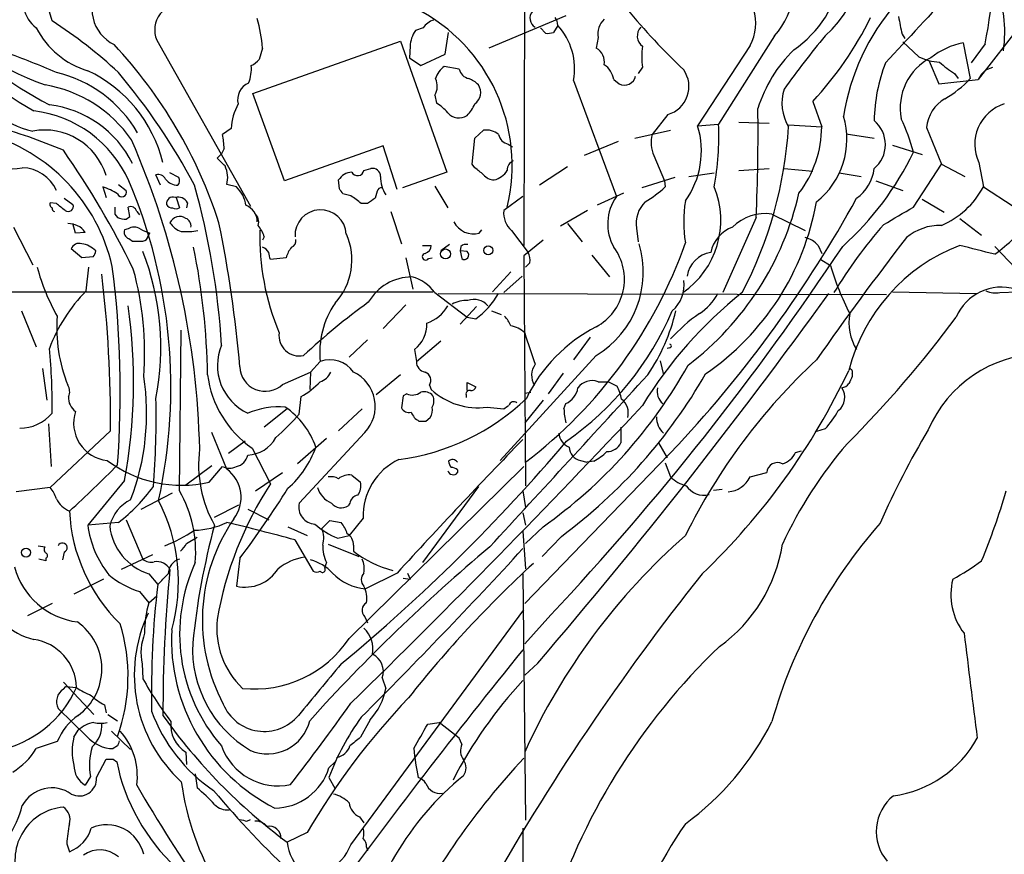
# Model space of a CAD drawing. Extents: x 5 to 1049, y 2 to 885.
# Drawn here: x 568 to 664, y 486 to 567 of the extents above; entities that cross this region are included whole.
import ezdxf

# ---------------------------------------------------------------- set-up
doc = ezdxf.new("R2010")
doc.units = 0
doc.header["$MEASUREMENT"] = 0
doc.layers.add('MAIN', color=5, linetype='CONTINUOUS')

msp = doc.modelspace()

# ---------------------------------------------------------------- linework, layer by layer
at = {"layer": 'MAIN'}
for p, q in [((617.474, 652.1026), (617.22, 545.5073)), ((571.5, 567.2666), (570.9073, 569.3833)), ((621.284, 567.7746), (613.8333, 564.6419)), ((620.522, 566.8433), (620.0987, 566.1659)), ((665.48, 567.0126), (661.2467, 561.5939)), ((607.4833, 566.5893), (606.7213, 566.3353)), ((609.6, 564.0493), (609.9387, 566.1659)), ((619.3367, 566.0813), (618.8287, 566.5893)), ((653.8807, 565.9966), (654.1347, 565.5733)), ((581.66, 565.4039), (590.7193, 549.3173)), ((590.9733, 560.2393), (605.282, 565.3193)), ((605.282, 565.3193), (609.7693, 552.6193)), ((624.4167, 565.6579), (624.2473, 564.6419)), ((639.1487, 564.8959), (634.0687, 557.1066)), ((641.5193, 565.8273), (636.1007, 557.2759)), ((653.9653, 565.2346), (655.4893, 563.7953)), ((659.8073, 565.1499), (660.4847, 561.6786)), ((661.924, 565.0653), (660.5693, 563.2026)), ((591.9047, 564.6419), (591.566, 563.5413)), ((606.2133, 564.8113), (606.1287, 563.7106)), ((607.2293, 562.9486), (609.6, 564.0493)), ((606.1287, 563.7106), (607.2293, 562.9486)), ((656.5053, 563.3719), (657.4367, 561.1706)), ((610.9547, 562.6099), (609.5153, 562.8639)), ((628.7347, 562.7793), (628.3113, 562.1866)), ((658.9607, 562.1866), (659.2993, 561.6786)), ((662.0087, 562.5253), (662.686, 562.7793)), ((622.046, 561.5093), (626.1947, 550.2486)), ((625.9407, 561.5939), (626.4487, 561.1706)), ((657.4367, 561.1706), (661.2467, 561.5939)), ((594.0213, 551.7726), (590.9733, 560.2393)), ((608.584, 560.0699), (608.7533, 559.3079)), ((645.2447, 559.4773), (646.0913, 557.0219)), ((631.19, 558.2073), (629.666, 556.2599)), ((634.0687, 557.1066), (636.1007, 557.2759)), ((638.048, 557.4453), (641.0113, 557.3606)), ((588.8567, 556.8526), (588.01, 556.2599)), ((612.4787, 555.9213), (613.3253, 556.6833)), ((627.9727, 555.9213), (631.444, 556.6833)), ((642.874, 557.1913), (646.0913, 557.0219)), ((648.462, 556.3446), (651.1713, 555.9213)), ((656.2513, 556.9373), (657.6907, 553.3813)), ((612.2247, 553.3813), (612.4787, 555.9213)), ((626.364, 555.5826), (623.062, 554.2279)), ((587.502, 553.9739), (587.9253, 554.3973)), ((588.1793, 554.9053), (587.9253, 554.3973)), ((603.5887, 555.1593), (594.0213, 551.7726)), ((604.9433, 550.9259), (603.5887, 555.1593)), ((615.696, 555.3286), (616.1193, 555.0746)), ((652.9493, 555.2439), (655.828, 554.3126)), ((629.8353, 554.2279), (630.8513, 551.7726)), ((661.3313, 553.5506), (661.7547, 551.1799)), ((583.7767, 552.1113), (582.93, 552.5346)), ((601.726, 552.7886), (602.4033, 552.9579)), ((609.7693, 552.6193), (605.4513, 551.0953)), ((612.4787, 553.0426), (612.2247, 553.3813)), ((621.4533, 553.1273), (618.744, 551.3493)), ((633.222, 552.1959), (635.6773, 552.5346)), ((638.048, 552.7886), (641.0113, 552.9579)), ((642.4507, 552.9579), (645.2447, 552.7039)), ((647.7847, 552.5346), (649.9013, 552.1959)), ((654.9813, 549.2326), (657.6907, 553.3813)), ((657.6907, 553.3813), (659.9767, 552.1959)), ((581.9987, 551.3493), (581.5753, 552.3653)), ((599.3553, 551.0106), (599.2707, 551.8573)), ((631.8673, 552.1113), (628.65, 551.0953)), ((630.8513, 551.7726), (630.936, 551.1799)), ((651.3407, 551.7726), (653.9653, 550.8413)), ((576.4107, 551.1799), (576.7493, 550.1639)), ((577.9347, 551.4339), (578.6967, 550.8413)), ((589.3647, 551.1799), (588.4333, 551.4339)), ((602.996, 550.7566), (602.8267, 550.0793)), ((608.584, 551.2646), (609.854, 549.1479)), ((626.872, 550.5873), (624.332, 549.4019)), ((661.7547, 551.1799), (664.6333, 549.3173)), ((571.9233, 549.5713), (571.3307, 549.6559)), ((572.6853, 550.0793), (573.532, 549.4866)), ((583.5227, 550.1639), (583.8613, 549.1479)), ((584.6233, 549.6559), (584.5387, 549.1479)), ((600.456, 550.3333), (599.694, 550.5026)), ((617.1353, 550.2486), (615.2727, 548.8939)), ((655.828, 549.9946), (657.9447, 548.7246)), ((579.0353, 548.3013), (578.866, 549.2326)), ((579.7127, 548.8093), (579.9667, 548.4706)), ((602.0647, 549.5713), (601.472, 549.5713)), ((604.3507, 548.8093), (605.3667, 545.6766)), ((623.4007, 548.8939), (620.776, 547.3699)), ((577.596, 548.5553), (577.85, 548.2166)), ((578.6967, 548.0473), (579.0353, 548.3013)), ((639.7413, 548.2166), (636.524, 540.9353)), ((641.2653, 548.5553), (644.4827, 546.9466)), ((659.4687, 548.1319), (661.5853, 546.5233)), ((567.7747, 547.2853), (569.6373, 543.6446)), ((573.786, 546.6926), (573.532, 547.6239)), ((574.7173, 546.7773), (573.786, 546.6926)), ((578.866, 547.1159), (578.5273, 547.0313)), ((612.902, 546.6926), (613.156, 547.0313)), ((616.0347, 546.9466), (617.6433, 544.8299)), ((621.4533, 547.6239), (622.8927, 545.8459)), ((628.142, 547.2006), (628.3113, 545.8459)), ((578.9507, 546.1846), (579.2893, 545.9306)), ((580.8133, 546.4386), (580.9827, 546.6926)), ((592.074, 546.3539), (591.9047, 546.0153)), ((619.0827, 546.0153), (617.22, 544.4913)), ((574.3787, 544.3219), (573.3627, 545.1686)), ((607.3987, 545.5073), (608.2453, 545.5073)), ((610.0233, 545.5919), (609.1767, 544.9993)), ((611.124, 545.4226), (611.0393, 544.9993)), ((611.0393, 544.9993), (611.2087, 544.2373)), ((611.7167, 544.9146), (611.0393, 544.9993)), ((645.7527, 545.5073), (646.0913, 544.7453)), ((662.8553, 545.4226), (664.8873, 543.3059)), ((575.4793, 544.4066), (574.3787, 544.3219)), ((594.1907, 544.3219), (592.6667, 544.1526)), ((605.79, 544.3219), (606.4673, 541.2739)), ((607.9913, 544.2373), (608.33, 544.3219)), ((617.22, 544.4913), (617.3893, 522.2239)), ((623.824, 544.5759), (625.5173, 542.4593)), ((646.0067, 544.1526), (646.938, 543.5599)), ((574.802, 541.1046), (575.056, 543.3906)), ((615.95, 542.9673), (614.172, 541.0199)), ((617.8127, 543.8139), (617.3893, 543.3906)), ((617.0507, 542.5439), (615.2727, 540.9353)), ((541.4433, 541.0199), (608.4147, 541.0199)), ((608.584, 540.9353), (611.7167, 538.5646)), ((608.9227, 540.8506), (652.3567, 540.7659)), ((652.9493, 541.0199), (661.0773, 540.8506)), ((663.3633, 540.9353), (665.0567, 541.0199)), ((568.5367, 539.1573), (569.976, 535.6859)), ((605.79, 539.7499), (603.5887, 537.4639)), ((612.648, 539.5806), (611.0393, 537.8873)), ((614.0873, 539.1573), (615.0187, 538.8186)), ((611.7167, 538.5646), (612.5633, 538.3953)), ((583.8613, 521.7159), (584.0307, 537.2946)), ((602.0647, 536.3633), (600.2867, 534.6699)), ((606.806, 534.2466), (609.1767, 536.2786)), ((623.6547, 536.6173), (622.046, 534.4159)), ((606.6367, 535.4319), (606.806, 534.2466)), ((631.3593, 535.6013), (631.1053, 535.5166)), ((624.2473, 534.8393), (614.934, 524.6793)), ((570.5687, 533.5693), (570.992, 530.5213)), ((597.4927, 534.2466), (596.5613, 533.2306)), ((630.428, 534.3313), (630.7667, 532.9766)), ((593.852, 532.0453), (596.5613, 533.2306)), ((596.5613, 533.2306), (596.4767, 531.5373)), ((605.282, 532.9766), (602.9113, 531.0293)), ((621.03, 533.1459), (619.5907, 531.1139)), ((649.0547, 533.0613), (649.0547, 532.8073)), ((608.076, 531.9606), (608.2453, 531.5373)), ((611.7167, 531.4526), (611.7167, 532.2146)), ((611.7167, 532.2146), (612.5633, 531.7913)), ((624.4167, 532.2993), (625.4327, 532.2993)), ((625.4327, 532.2993), (626.2793, 531.8759)), ((595.4607, 529.1666), (595.63, 530.8599)), ((605.536, 530.9446), (605.3667, 529.7593)), ((605.8747, 531.1139), (605.536, 530.9446)), ((611.632, 531.0293), (611.632, 530.7753)), ((617.3047, 531.1986), (617.8973, 531.2833)), ((594.2753, 529.6746), (592.074, 527.8966)), ((601.5567, 529.6746), (599.2707, 527.5579)), ((613.664, 529.8439), (615.2727, 529.6746)), ((619.0827, 530.5213), (617.3047, 528.3199)), ((621.1147, 529.6746), (621.284, 530.1826)), ((607.7373, 528.4893), (608.1607, 528.8279)), ((571.1613, 528.2353), (571.4153, 524.0866)), ((626.618, 527.8966), (626.618, 526.3726)), ((646.43, 527.7273), (645.5833, 527.4733)), ((577.1727, 527.5579), (571.3307, 522.0546)), ((588.4333, 523.8326), (586.994, 527.3886)), ((598.0853, 526.7959), (595.2913, 524.3406)), ((601.8107, 527.3886), (595.4607, 520.5306)), ((590.2113, 526.5419), (588.6027, 525.3566)), ((590.8887, 525.8646), (592.6667, 522.3933)), ((632.206, 526.2033), (617.3047, 510.7939)), ((630.2587, 526.3726), (631.1053, 524.9333)), ((643.5513, 525.4413), (644.144, 525.6106)), ((584.454, 522.3086), (586.994, 524.1713)), ((586.74, 522.5626), (588.01, 524.0866)), ((600.2867, 507.4073), (617.22, 524.0866)), ((622.7233, 524.6793), (623.316, 524.5099)), ((623.9933, 524.5946), (623.316, 524.5099)), ((630.936, 524.4253), (631.444, 523.0706)), ((591.2273, 521.7159), (593.852, 523.4939)), ((600.5407, 523.2399), (601.3873, 522.5626)), ((610.7853, 523.7479), (610.7853, 523.4939)), ((639.1487, 523.0706), (640.7573, 523.4939)), ((571.3307, 522.0546), (568.0287, 521.6313)), ((578.5273, 522.7319), (574.9713, 518.4139)), ((612.8173, 522.1393), (607.3987, 514.7733)), ((580.136, 519.9379), (583.184, 521.5466)), ((617.1353, 521.7159), (617.3893, 520.1073)), ((635.5927, 521.8006), (636.4393, 521.8853)), ((587.248, 519.1759), (589.6187, 520.3613)), ((600.3713, 520.5306), (600.202, 520.2766)), ((590.4653, 519.9379), (592.4973, 518.9219)), ((601.6413, 519.0913), (600.2867, 517.3979)), ((617.1353, 519.5993), (617.3893, 518.4139)), ((577.9347, 518.6679), (574.9713, 518.4139)), ((578.6967, 518.9219), (580.3053, 515.1119)), ((594.36, 518.2446), (596.2227, 517.3979)), ((597.662, 518.0753), (598.424, 518.8373)), ((598.424, 518.8373), (599.5247, 518.6679)), ((619.0827, 518.2446), (617.3893, 516.6359)), ((584.5387, 516.6359), (585.5547, 517.2286)), ((599.186, 517.1439), (600.2867, 517.3979)), ((617.1353, 517.8213), (617.3893, 514.1806)), ((620.8607, 517.3133), (618.998, 515.3659)), ((570.1453, 516.3819), (570.8227, 516.2973)), ((595.0373, 516.9746), (596.8153, 513.9266)), ((598.2547, 516.5513), (601.218, 515.3659)), ((600.71, 516.4666), (600.71, 515.8739)), ((572.6853, 515.7893), (572.516, 515.0273)), ((581.2367, 515.5353), (578.1887, 514.0959)), ((570.9073, 514.9426), (570.23, 515.1119)), ((570.9073, 515.1966), (570.9073, 514.9426)), ((589.7033, 515.1966), (589.3647, 512.4873)), ((598.0853, 514.7733), (597.916, 514.2653)), ((580.898, 513.6726), (581.7447, 512.6566)), ((604.9433, 513.7573), (601.8953, 512.2333)), ((605.9593, 513.7573), (606.2133, 513.1646)), ((617.1353, 513.6726), (617.3893, 489.7966)), ((576.4953, 513.1646), (573.6167, 511.7253)), ((605.536, 513.2493), (606.2133, 513.1646)), ((579.9667, 511.9793), (580.898, 510.8786)), ((580.898, 510.8786), (581.66, 511.5559)), ((571.5, 510.7939), (569.1293, 509.6086)), ((600.456, 487.4259), (617.22, 510.2013)), ((619.8447, 509.6933), (617.3047, 506.8993)), ((601.8107, 509.5239), (602.0647, 508.9313)), ((580.2207, 504.9519), (580.3053, 503.5126)), ((618.5747, 505.0366), (617.3047, 503.8513)), ((572.6007, 503.1739), (575.564, 500.0413)), ((603.504, 503.5973), (603.8427, 502.5813)), ((572.6007, 502.4966), (572.8547, 502.7506)), ((572.8547, 502.7506), (573.8707, 502.6659)), ((576.58, 500.9726), (576.7493, 500.2106)), ((574.8867, 497.9246), (572.0927, 500.6339)), ((576.9187, 500.0413), (577.85, 499.4486)), ((602.3187, 499.5333), (601.3873, 497.8399)), ((607.9067, 499.1099), (609.0073, 499.2793)), ((610.9547, 497.7553), (609.0073, 499.2793)), ((573.6167, 497.8399), (574.04, 498.5173)), ((577.2573, 498.4326), (579.12, 496.6546)), ((572.008, 497.4166), (569.976, 496.7393)), ((611.2087, 497.1626), (610.9547, 497.7553)), ((577.85, 496.9933), (577.4267, 496.7393)), ((584.454, 496.4006), (584.5387, 495.2153)), ((575.818, 493.9453), (576.7493, 495.7233)), ((577.4267, 495.7233), (577.7653, 495.4693)), ((598.3393, 494.8766), (598.932, 495.4693)), ((585.3853, 494.2839), (585.5547, 492.9293)), ((575.2253, 494.0299), (574.7173, 493.1833)), ((598.3393, 493.9453), (598.932, 492.8446)), ((590.3807, 489.7119), (590.7193, 489.8813)), ((601.3027, 490.1353), (601.726, 489.5426)), ((596.2227, 488.6113), (594.2753, 487.6799)), ((617.1353, 489.0346), (616.966, 398.2719)), ((572.9393, 487.5106), (573.1933, 486.7486)), ((601.98, 487.1719), (602.0647, 486.8333))]:
    msp.add_line(p, q, dxfattribs=at)
for centre, radius in [((609.639, 544.688), 0.482), ((613.7724, 545.0374), 0.4374), ((568.9837, 515.7428), 0.4374)]:
    msp.add_circle(centre, radius, dxfattribs=at)
for centre, radius, start, end in [((637.2464, 573.4585), 10.8808, 304.325381, 37.856649), ((638.5349, 574.6223), 11.8189, 311.913704, 23.258299), ((614.9675, 574.5321), 47.9013, 348.601514, 3.667182), ((635.772, 570.948), 7.6976, 318.299764, 27.172897), ((571.9507, 569.153), 3.2361, 150.675231, 232.394596), ((579.2028, 568.4166), 3.8298, 142.690555, 243.789551), ((635.1773, 567.0417), 4.5141, 331.61706, 63.360589), ((651.3961, 566.1664), 12.4338, 351.776316, 22.836091), ((579.091, 584.7405), 25.058, 216.582023, 250.733283), ((2433.5955, -1084.2614), 2426.3658, 137.0065058, 137.2356858), ((583.9503, 566.4093), 2.5013, 80.356923, 203.7006), ((669.6996, 554.6842), 21.7517, 138.981485, 171.130694), ((599.0277, 553.2616), 17.066, 346.34451, 62.884964), ((618.7976, 567.5365), 0.9857, 137.857685, 241.063399), ((677.9866, 610.0827), 65.6606, 219.348083, 226.409921), ((547.5238, 529.7396), 44.5324, 46.929805, 57.425274), ((576.4315, 563.3955), 15.5233, 4.605356, 15.410665), ((608.9227, 565.7285), 1.6771, 104.622886, 149.119439), ((618.9974, 566.7584), 1.527, 3.187323, 33.684864), ((615.8245, 562.6165), 6.3192, 349.909087, 41.98081), ((626.3215, 566.0108), 1.9372, 132.638173, 190.496109), ((619.819, 582.9424), 34.5988, 317.296423, 333.686379), ((675.5011, 571.2017), 22.2381, 189.086064, 193.53633), ((604.9402, 618.0433), 69.1394, 228.512916, 239.377506), ((606.9845, 623.9105), 73.9773, 230.895197, 241.111873), ((577.3977, 570.4439), 8.363, 207.44596, 253.134011), ((608.8186, 564.7895), 2.6054, 143.608194, 179.520585), ((619.5485, 567.6477), 1.5806, 262.299482, 290.370222), ((629.4481, 565.8152), 1.2315, 135.792845, 234.601312), ((543.9964, 533.6417), 45.8844, 17.852816, 43.078311), ((715.2841, 508.6613), 89.4921, 140.298904, 144.474074), ((661.2423, 557.8981), 7.3924, 101.193195, 128.161101), ((538.403, 484.9069), 84.3141, 66.573972, 70.164367), ((623.5025, 563.3043), 1.531, 349.804277, 60.890144), ((634.7428, 563.7953), 6.0934, 170.401799, 189.598201), ((653.0363, 554.6664), 13.7611, 134.552784, 162.519798), ((590.0006, 564.7677), 1.9886, 293.828505, 321.923362), ((623.7956, 561.2269), 2.1763, 9.708599, 56.103287), ((667.5409, 557.2926), 16.3728, 158.840509, 178.873102), ((659.1766, 558.8329), 5.4819, 117.154475, 191.031983), ((657.7831, 568.6526), 5.3717, 244.721554, 267.206466), ((662.4213, 568.2036), 6.9412, 225.09514, 240.095195), ((569.0548, 550.1777), 12.4292, 30.197274, 76.656511), ((569.2247, 550.3069), 13.4257, 13.981179, 64.657458), ((530.4114, 522.2758), 62.1136, 27.909058, 40.083888), ((587.2896, 562.6101), 3.5307, 337.43556, 5.501644), ((610.8691, 561.002), 2.3021, 126.021152, 162.907884), ((612.1821, 562.906), 1.2626, 193.562981, 256.437019), ((630.4181, 560.9077), 2.8085, 285.952401, 35.167005), ((663.9573, 560.1537), 3.0695, 129.407873, 152.017332), ((571.7522, 565.9648), 9.602, 207.07822, 257.275926), ((568.626, 548.3812), 12.8933, 34.866822, 80.190291), ((591.235, 559.6428), 1.752, 113.016086, 193.853811), ((607.2183, 560.9484), 1.6238, 327.24845, 26.722847), ((610.9698, 559.2109), 2.6323, 45.423265, 69.631202), ((611.6628, 560.3337), 1.3779, 306.307711, 33.08575), ((626.9567, 562.1771), 1.1274, 243.21904, 347.475051), ((652.5029, 569.2214), 10.9819, 300.213662, 316.619761), ((646.7015, 559.3119), 4.4602, 162.372244, 210.892158), ((594.7698, 556.4454), 5.9271, 152.051418, 176.0606), ((606.5102, 555.5406), 4.3845, 40.302505, 59.229875), ((608.9942, 560.8214), 3.8335, 315.250475, 335.362339), ((659.7869, 556.6501), 3.5472, 119.701607, 175.356008), ((665.0041, 555.3286), 4.0805, 107.358129, 205.831593), ((568.3892, 547.0562), 11.5668, 24.063884, 83.383288), ((570.0021, 548.8363), 10.3772, 26.495913, 83.115432), ((610.9209, 559.2438), 1.3749, 219.104977, 305.366189), ((441.2696, 556.6864), 198.6523, 357.55638, 0.609592), ((608.4545, 556.1334), 27.6698, 349.687208, 2.366445), ((640.8179, 555.8118), 7.7181, 308.129041, 16.763736), ((649.2356, 555.2863), 3.0279, 309.738218, 50.260572), ((637.0689, 549.7944), 18.5372, 14.918157, 25.530918), ((560.4276, 539.6301), 17.346, 12.807546, 74.492492), ((549.5214, 499.6569), 59.7189, 67.265255, 74.154512), ((570.7602, 550.4321), 6.2679, 17.15253, 100.320299), ((613.5703, 554.8578), 1.8419, 49.573483, 97.643979), ((626.0947, 554.6676), 8.3387, 324.499784, 17.007251), ((602.9477, 559.49), 40.0025, 332.364918, 356.462683), ((635.5442, 557.0362), 10.5471, 322.306307, 359.922317), ((506.4326, 524.0038), 79.396, 1.281822, 23.570077), ((581.7674, 554.7918), 6.4129, 1.014113, 13.234023), ((616.0205, 556.5844), 1.297, 194.488369, 255.511631), ((632.5961, 555.481), 3.0319, 165.113502, 204.412831), ((501.5376, 505.1846), 86.6331, 26.043602, 34.887522), ((628.6553, 567.1673), 29.1862, 311.838042, 334.422317), ((566.7313, 566.8089), 13.8954, 244.877861, 277.817368), ((397.383, 363.0929), 269.4082, 44.885409, 45.114591), ((616.5632, 552.8371), 0.9531, 112.140777, 182.91674), ((568.5154, 549.3066), 3.7375, 24.243752, 88.376339), ((586.1476, 552.1133), 2.3845, 343.445979, 27.433331), ((600.6676, 550.9685), 1.6557, 94.395786, 147.532789), ((601.1051, 552.9015), 0.631, 206.565051, 349.694342), ((602.5795, 552.223), 0.7557, 357.94485, 103.482758), ((443.5672, 341.0418), 271.0635, 51.224768, 51.453938), ((613.8649, 553.8386), 2.0377, 283.520012, 328.984165), ((647.0286, 553.4574), 4.1727, 305.945197, 353.124834), ((531.8146, 531.7662), 51.2061, 347.616223, 22.998262), ((581.7587, 551.5326), 0.8527, 28.687149, 102.420938), ((583.6858, 552.8185), 1.4693, 216.628898, 270.241786), ((583.2447, 551.7847), 0.6242, 315.772379, 31.546171), ((606.4982, 552.1382), 3.164, 178.955081, 212.936186), ((614.4398, 553.3243), 1.4703, 220.71119, 266.158708), ((574.8631, 546.0232), 5.3839, 56.304325, 73.294742), ((578.2734, 550.672), 0.4559, 201.806076, 21.799076), ((515.2882, 531.5203), 72.7663, 3.415375, 15.813228), ((587.3114, 548.9715), 3.0155, 8.205878, 47.084299), ((472.5131, 466.0739), 152.6538, 33.578089, 33.807251), ((603.4363, 550.6465), 0.4539, 81.421795, 165.960695), ((622.6124, 560.4044), 12.4247, 300.876842, 312.061078), ((627.7994, 547.948), 8.5151, 304.556589, 22.305838), ((615.5959, 557.0219), 29.0165, 307.195154, 347.187796), ((654.5134, 555.0002), 8.1873, 292.834978, 332.18517), ((571.6693, 549.4865), 0.3786, 153.421413, 243.434949), ((583.2207, 549.5676), 0.6346, 69.977557, 187.333315), ((583.7132, 549.1692), 1.0321, 28.13682, 105.464975), ((410.446, 295.9283), 317.5306, 53.015522, 53.244683), ((729.4302, 359.3485), 228.9251, 123.575455, 123.804666), ((629.9732, 547.5912), 4.6194, 144.881473, 209.195798), ((631.0203, 547.6522), 2.9136, 134.210147, 188.916908), ((543.0388, 608.8926), 121.6072, 317.158666, 331.077023), ((644.9713, 547.7933), 12.2576, 170.457759, 189.542241), ((620.3594, 554.1961), 25.6144, 304.400001, 349.982717), ((571.7964, 549.1056), 0.2994, 171.878017, 261.856362), ((402.9845, 337.5424), 271.1025, 51.22396, 51.453126), ((573.0663, 549.2992), 0.502, 233.830829, 21.9201), ((746.8959, 548.8939), 169.3002, 179.885375, 180.114592), ((579.1038, 548.6498), 0.6294, 14.678699, 112.196943), ((583.1701, 549.8115), 0.6637, 209.30697, 271.199962), ((583.5227, 549.7834), 0.7201, 241.943894, 298.049084), ((589.6399, 547.7721), 1.7569, 0.691377, 68.072023), ((597.535, 546.4809), 2.4855, 2.912711, 182.910409), ((617.6282, 548.6929), 2.3641, 175.12264, 227.619526), ((230.2234, 1268.0249), 834.9142, 300.3510447, 300.580231), ((578.7392, 550.4616), 2.4147, 248.392463, 268.991501), ((583.8613, 547.3107), 1.0127, 54.180183, 156.865296), ((584.7506, 548.9366), 2.1961, 213.999779, 250.863741), ((584.236, 547.4253), 0.7395, 349.085205, 72.853976), ((468.3227, 523.216), 121.8359, 4.954639, 11.597167), ((590.4228, 547.7932), 1.1114, 342.261221, 49.627411), ((612.3623, 548.7775), 2.1536, 207.193264, 284.51309), ((640.6253, 544.1252), 4.4761, 81.779566, 135.089608), ((649.859, 562.2224), 21.8477, 306.502639, 319.255114), ((573.1298, 545.7188), 1.908, 33.694232, 93.178664), ((579.11, 546.7935), 0.6294, 157.799618, 255.338913), ((579.4586, 546.1639), 1.1214, 58.094266, 121.901396), ((583.0592, 552.498), 6.1656, 240.800438, 250.318671), ((584.4108, 554.9605), 8.1075, 267.31285, 278.715375), ((588.8078, 545.305), 3.4305, 17.803783, 38.800661), ((615.5432, 546.3167), 23.9032, 178.286853, 202.834433), ((638.6183, 544.1428), 3.3508, 110.308884, 168.167263), ((686.6598, 517.2207), 45.9718, 138.737972, 148.945681), ((657.5739, 542.3573), 5.0986, 88.687349, 129.891037), ((579.7973, 799.9304), 254.0003, 269.885409, 270.114592), ((580.2208, 546.5231), 0.5985, 278.116564, 351.883436), ((594.5112, 545.9406), 0.6312, 287.280921, 14.617437), ((594.3709, 544.1048), 6.1904, 317.458908, 23.850376), ((644.0374, 544.0877), 2.2266, 39.611509, 78.463476), ((883.9446, 368.185), 290.6008, 142.206731, 145.108448), ((574.1317, 544.9006), 0.8144, 72.343781, 160.786322), ((573.9981, 543.2221), 2.4838, 45.685089, 81.185791), ((574.7778, 545.058), 0.9573, 317.120783, 356.484521), ((556.1009, 535.5848), 25.9403, 349.124717, 21.079598), ((520.7727, 532.0205), 65.805, 0.832497, 11.675986), ((591.6651, 544.4587), 0.9112, 24.0391, 74.75591), ((597.2391, 543.4327), 3.1754, 143.131546, 163.738352), ((607.5046, 545.4719), 0.7415, 281.520561, 2.736234), ((611.632, 544.8299), 0.7806, 77.473581, 130.599702), ((611.4627, 544.576), 0.4234, 233.132809, 53.124688), ((589.954, 560.7863), 45.4827, 307.099673, 340.710257), ((417.5778, 698.8366), 276.9243, 316.920352, 326.358651), ((619.3404, 542.9305), 9.4628, 301.234675, 16.869865), ((621.7563, 542.2192), 5.2188, 298.510222, 36.69775), ((665.7782, 529.0753), 17.6017, 111.00561, 165.77728), ((449.4826, -301.5837), 872.7298, 75.8483722, 76.0775502), ((423.2805, 502.1471), 174.5169, 13.927616, 14.156831), ((607.715, 544.42), 0.3312, 100.841751, 326.525816), ((616.2035, 544.0677), 1.6291, 351.037247, 27.895808), ((635.7197, 542.1629), 2.6941, 98.130102, 171.869898), ((589.9273, 548.7795), 20.5845, 195.176535, 209.480493), ((482.7735, 531.3593), 95.3415, 355.727229, 7.300892), ((549.9408, 535.0932), 30.5349, 355.706711, 15.437711), ((674.3268, 551.8149), 28.6058, 196.772837, 206.831178), ((457.3651, 528.4659), 119.811, 359.565774, 6.829522), ((606.3944, 537.5619), 4.8974, 90.136881, 150.090271), ((605.3878, 538.6705), 3.9172, 35.32106, 75.286886), ((629.4352, 541.6524), 3.3121, 311.119366, 8.126677), ((586.0618, 530.0138), 15.8047, 135.433223, 159.624283), ((663.5301, 536.6862), 4.7842, 73.519965, 156.882394), ((662.9823, 543.3906), 2.4847, 246.931002, 278.820497), ((611.6785, 537.128), 3.0478, 87.690831, 117.370489), ((612.3986, 538.4764), 1.799, 41.367192, 109.391804), ((608.3251, 544.4098), 7.3578, 305.170965, 331.070346), ((210.9673, 854.9236), 537.1822, 319.357467, 324.220492), ((664.1174, 508.4707), 41.4249, 128.399539, 148.66504), ((631.6155, 543.0832), 4.9345, 302.104462, 333.098976), ((527.1149, 532.2303), 52.2825, 349.532677, 8.175652), ((641.1063, 486.3617), 66.2958, 125.988576, 133.010244), ((605.8919, 535.1345), 8.446, 145.492211, 186.034465), ((606.5675, 541.5431), 3.7851, 289.355482, 330.257747), ((604.2853, 550.8822), 29.7371, 305.063351, 336.778564), ((614.1062, 543.2958), 18.3194, 325.716071, 346.943706), ((586.8567, 537.4833), 14.8944, 175.51004, 201.764336), ((613.4809, 536.801), 2.6338, 20.372473, 44.567756), ((643.4332, 525.6227), 16.1532, 124.69789, 137.920722), ((570.6231, 604.1631), 110.1664, 315.017799, 323.455333), ((653.4789, 538.0143), 4.7619, 169.240354, 212.840414), ((604.7664, 537.8513), 3.058, 307.705562, 2.260206), ((615.5691, 535.2627), 2.4846, 45.689766, 81.181428), ((631.1663, 524.1078), 15.1925, 117.092117, 154.323309), ((595.4762, 536.7773), 1.9804, 172.360048, 281.882996), ((1379.7971, 789.5114), 803.2037, 198.3203551, 198.5495426), ((520.2015, 530.3094), 51.3094, 358.818366, 5.824762), ((592.6677, 533.8889), 5.134, 157.479032, 244.596919), ((631.3594, 535.7706), 0.1693, 269.966157, 90.033843), ((598.4664, 531.7278), 2.7005, 33.814823, 111.135155), ((685.2379, 491.5751), 58.3765, 132.788178, 153.746155), ((667.5735, 522.886), 12.1248, 91.090712, 156.902053), ((592.1587, 533.8256), 2.4569, 182.029261, 313.565266), ((607.8412, 534.2485), 1.0352, 180.10516, 259.508523), ((619.875, 532.91), 1.8942, 145.142043, 210.08181), ((591.9865, 556.6951), 47.0388, 305.172485, 331.024568), ((588.6955, 561.6849), 66.3513, 313.646903, 334.767577), ((648.7301, 533.2165), 0.3598, 334.446281, 78.683821), ((557.4539, 529.2108), 23.2164, 338.943176, 8.91171), ((596.7634, 534.2982), 10.278, 187.387835, 235.139598), ((596.9696, 533.8898), 1.6743, 288.205533, 336.81444), ((599.17, 529.9157), 3.6552, 316.259289, 65.081877), ((607.3562, 532.4262), 0.8573, 327.103339, 69.766229), ((-3548.2396, 4355.8073), 5662.6313, 317.3090608, 317.5382439), ((590.5685, 558.2558), 50.9304, 306.496694, 330.351022), ((818.2452, 447.7887), 189.3504, 153.320371, 153.54954), ((572.0705, 531.3336), 1.1412, 335.474186, 33.328014), ((591.7992, 537.7422), 7.8766, 299.101023, 316.289097), ((612.7686, 536.495), 6.7111, 227.623341, 277.667309), ((612.1231, 531.9012), 0.4537, 261.405541, 345.982133), ((620.4241, 532.0743), 2.078, 294.444868, 349.807858), ((623.8241, 530.7509), 1.658, 69.05727, 144.800177), ((618.6343, 528.6216), 8.3088, 13.816815, 23.058335), ((631.719, 531.3749), 1.5802, 167.882958, 228.984965), ((646.7209, 530.7827), 1.6094, 307.469399, 35.034018), ((647.8832, 532.7089), 1.0143, 278.818743, 325.191237), ((574.6629, 530.7123), 1.5612, 174.574978, 235.828484), ((495.6741, 528.9627), 85.9186, 355.444941, 1.152347), ((602.2905, 546.5045), 21.923, 277.396343, 313.834926), ((606.4026, 532.3936), 1.3843, 247.582944, 306.670394), ((607.568, 530.2249), 1.1112, 40.364733, 107.745261), ((607.3765, 530.4709), 1.1412, 326.671986, 24.525814), ((611.9566, 531.128), 0.3393, 73.087238, 196.912762), ((625.6206, 529.2575), 1.7289, 345.612514, 51.252724), ((593.535, 521.8718), 7.9925, 85.903198, 112.586172), ((589.6078, 523.3467), 7.9024, 19.228969, 55.304021), ((-16.9273, 1134.1357), 884.219, 314.2847204, 316.9036627), ((606.1147, 530.1686), 0.8527, 208.687149, 282.414375), ((606.9756, 529.5475), 1.3865, 328.733619, 12.344134), ((530.844, 656.8555), 152.6538, 303.578089, 303.807251), ((616.2464, 529.8863), 0.4827, 52.12814, 164.745922), ((627.5264, 529.788), 6.4127, 181.013251, 193.234432), ((568.4485, 531.7639), 3.9528, 268.822935, 320.532016), ((577.2054, 528.2684), 3.6083, 161.378257, 264.092062), ((578.8962, 543.4451), 21.8691, 310.761142, 319.238858), ((607.893, 530.0053), 1.7298, 202.767136, 241.212425), ((632.1259, 528.8232), 2.0386, 177.486518, 228.183468), ((638.8771, 534.4648), 10.1213, 318.265715, 330.658929), ((607.3987, 697.7892), 169.3002, 269.885375, 270.114592), ((590.3294, 528.4191), 3.2347, 272.407919, 331.599189), ((622.2269, 527.4608), 1.6278, 185.53127, 248.211663), ((721.4529, 488.488), 75.9096, 148.948687, 156.642796), ((597.4393, 524.2289), 11.7336, 172.40413, 209.70842), ((587.9661, 529.235), 9.678, 311.350497, 340.153509), ((488.0204, 639.6135), 174.8341, 309.625891, 319.703995), ((1048.8422, 108.1845), 601.2782, 135.888113, 137.5832945), ((622.9529, 525.9902), 1.3308, 181.761133, 260.065591), ((625.2811, 527.0045), 1.4787, 269.310283, 334.701742), ((680.9962, 498.5228), 42.7068, 139.448371, 155.029856), ((589.1221, 525.4298), 1.3649, 280.238016, 349.766115), ((621.5491, 529.2593), 5.2663, 297.653548, 314.852291), ((641.685, 526.3117), 2.0593, 286.831691, 334.996721), ((514.9152, 584.9066), 87.4031, 311.818573, 316.058817), ((584.0794, 534.3493), 12.0832, 233.157036, 282.720133), ((588.6874, 525.357), 1.4397, 241.932663, 298.063825), ((607.6964, 519.2843), 6.0582, 115.244464, 181.825625), ((610.3293, 524.2251), 0.5376, 31.987309, 136.590094), ((610.8948, 524.6536), 0.9579, 183.531189, 222.867946), ((610.1339, 523.0464), 0.9573, 47.120783, 86.478547), ((641.799, 523.4138), 1.0448, 62.507858, 175.602977), ((586.4146, 521.0887), 3.4065, 322.322396, 53.65791), ((598.5088, 521.4621), 1.6284, 62.103644, 98.977017), ((600.2647, 521.7241), 1.5407, 79.680518, 130.176961), ((610.2834, 523.7661), 0.4415, 193.463431, 269.208421), ((610.4466, 523.6634), 0.3787, 243.44848, 333.414653), ((633.7788, 525.4782), 3.3538, 225.879471, 256.009749), ((636.831, 524.203), 2.5795, 274.469062, 333.960429), ((568.6549, 519.9041), 3.4329, 17.806858, 38.788314), ((567.9624, 531.7843), 16.4768, 307.245454, 324.17107), ((622.1083, 503.2286), 35.1297, 146.938308, 170.097536), ((515.6349, 571.1067), 92.8012, 322.952883, 328.029374), ((599.452, 522.6579), 2.2941, 195.247233, 248.018178), ((599.9903, 522.1816), 1.448, 322.125016, 15.255119), ((634.6507, 523.3141), 2.005, 212.938691, 284.989953), ((573.3036, 515.7598), 12.1219, 355.332017, 29.429409), ((601.2603, 520.4036), 0.898, 98.130102, 171.869898), ((606.5165, 538.0186), 59.7082, 337.264393, 344.154793), ((574.1623, 522.0798), 2.5061, 206.695922, 247.253512), ((580.8562, 517.3975), 3.8817, 116.569012, 166.110534), ((566.7055, 512.9221), 17.0455, 344.105485, 27.468837), ((597.0693, 520.1496), 1.6531, 166.674936, 267.066634), ((599.5371, 521.2871), 1.2096, 218.713812, 303.34456), ((589.5056, 520.5379), 16.3304, 182.70011, 225.718737), ((584.5768, 519.6175), 9.6806, 187.142121, 218.524856), ((582.5632, 518.922), 5.5072, 186.17831, 252.400077), ((657.8701, 499.4245), 73.1306, 164.949852, 174.066819), ((585.1593, 525.3073), 7.4028, 271.094474, 296.248683), ((603.4234, 509.193), 17.3539, 145.563251, 207.957106), ((523.1157, 250.1994), 276.3001, 74.911987, 76.325781), ((601.8111, 523.8754), 7.2252, 228.087763, 248.695583), ((596.8482, 516.5169), 3.4337, 17.812818, 38.7875), ((688.8865, 485.8278), 49.5076, 138.576028, 164.132451), ((575.5854, 532.7765), 17.7629, 292.636291, 303.157495), ((595.1757, 517.1378), 2.6572, 345.368603, 20.65977), ((599.4964, 516.523), 1.2149, 357.33919, 59.265937), ((673.9893, 470.6222), 62.2709, 131.308671, 155.54543), ((571.1344, 516.0394), 0.4046, 140.395708, 235.850351), ((572.516, 516.2126), 0.4559, 291.799076, 158.200924), ((582.7159, 517.4422), 1.9932, 308.108952, 336.138207), ((726.815, 381.9778), 175.4636, 130.047417, 137.972417), ((601.513, 516.3392), 3.7685, 178.062634, 204.552672), ((627.4839, 518.8287), 14.9716, 305.534475, 351.250521), ((570.8016, 515.4506), 0.2751, 292.594233, 67.405767), ((596.614, 510.3113), 5.0117, 97.397843, 129.462026), ((607.4012, 524.7328), 11.1019, 232.935949, 254.958212), ((215.4319, 885.5038), 545.7144, 315.024024, 317.40072), ((574.913, 516.2608), 7.308, 195.158025, 262.469756), ((581.0674, 515.9024), 1.098, 226.047932, 287.961359), ((581.6298, 513.4004), 1.4746, 28.143115, 98.729619), ((584.2542, 513.671), 1.4935, 105.252427, 179.938619), ((600.4309, 507.8512), 16.5615, 155.294037, 220.965921), ((595.4183, 510.7233), 4.4532, 42.946181, 75.127427), ((599.2707, 514.1383), 2.4847, 351.179503, 23.068998), ((692.1373, 433.8472), 109.5868, 132.464731, 141.777832), ((647.6115, 533.8172), 23.4844, 298.427858, 306.514377), ((582.3774, 519.9543), 8.3314, 229.831123, 253.180871), ((328.2277, 767.1896), 359.2463, 314.88542, 315.11458), ((719.9198, 500.4479), 137.668, 174.310519, 180.204474), ((590.2115, 516.1785), 3.7871, 257.079319, 328.159477), ((597.154, 514.5615), 0.7196, 241.921424, 298.078576), ((597.7124, 514.0859), 0.2714, 215.945103, 41.384551), ((602.3003, 517.2462), 5.0293, 223.925307, 265.381017), ((602.3725, 513.1223), 0.9062, 135.51415, 224.48585), ((817.4181, 367.8113), 233.9604, 141.431902, 150.689195), ((671.42, 502.1746), 90.2858, 173.333043, 181.138999), ((599.4392, 511.3018), 2.5758, 350.543529, 27.402675), ((664.7209, 511.6679), 6.1156, 165.833782, 217.851237), ((571.3169, 513.7945), 6.6655, 198.08538, 256.156184), ((589.8704, 508.085), 9.3972, 162.705771, 181.034733), ((602.3879, 510.1397), 0.844, 118.900314, 226.853182), ((593.4998, 503.8734), 14.0292, 154.728361, 227.549087), ((570.7562, 504.4559), 5.5703, 306.12372, 54.948151), ((561.5609, 503.7674), 17.3053, 340.267402, 17.067968), ((595.5749, 508.4384), 8.1156, 174.119334, 226.195704), ((585.5499, 505.9877), 5.4289, 159.202838, 190.999052), ((601.4182, 507.3247), 18.3425, 177.096242, 242.996862), ((599.6936, 506.3347), 2.9143, 351.089415, 45.781321), ((3200.5064, 820.3327), 2559.7512, 187.0104235, 187.2396082), ((569.0463, 502.5442), 4.8259, 1.445033, 81.95133), ((596.5656, 506.4132), 11.4485, 177.142668, 239.292357), ((591.1217, 513.5564), 11.0367, 263.943876, 326.14104), ((1049.0898, 154.6133), 557.0214, 140.847842, 144.034191), ((601.7524, 504.2164), 1.8578, 340.534133, 63.797689), ((679.6222, 461.2387), 62.8373, 133.729935, 162.813635), ((1846.3066, -534.7259), 1623.39, 140.1756397, 140.4048213), ((611.0251, 520.6158), 35.16, 209.106804, 217.188122), ((648.8917, 473.8556), 43.3358, 137.12147, 152.759873), ((564.1884, 506.9582), 10.5911, 281.228451, 336.091616), ((573.371, 501.2859), 1.435, 122.466293, 207.023965), ((577.2849, 507.3746), 5.8162, 234.054758, 250.150628), ((597.9443, 503.6255), 5.9901, 316.909017, 349.96088), ((579.0242, 505.6373), 5.2663, 225.147709, 242.346452), ((592.0681, 502.7084), 4.3029, 202.564757, 320.24336), ((434.7176, 618.0049), 202.7959, 322.041802, 324.812139), ((657.0341, 453.0235), 70.4593, 136.359259, 149.663149), ((596.0326, 505.7927), 15.8345, 199.988795, 235.935498), ((577.2694, 495.2903), 5.6748, 124.685894, 157.994791), ((576.0014, 496.4995), 2.814, 98.942141, 134.187961), ((573.454, 499.0319), 2.8766, 312.427368, 3.242364), ((576.199, 501.6059), 2.4117, 254.734046, 285.265954), ((626.7045, 531.4631), 54.4851, 215.328211, 233.473511), ((586.0966, 499.0296), 3.1, 173.809214, 238.002845), ((592.3883, 500.4287), 4.2043, 246.610655, 346.519056), ((620.777, 485.6743), 23.9136, 143.831175, 159.765071), ((14.5686, 836.6058), 682.6079, 330.1392239, 330.3684025), ((616.656, 511.6879), 27.5227, 306.128435, 333.398919), ((573.1864, 494.0544), 6.5842, 352.397364, 41.679067), ((578.9484, 496.4852), 5.5011, 165.743734, 194.255256), ((577.4675, 500.1408), 3.4017, 220.653543, 269.312787), ((704.942, 454.9198), 133.8752, 161.45383, 161.682999), ((812.5537, 243.3873), 330.662, 129.688772, 129.917928), ((612.7032, 496.5572), 1.6124, 157.947853, 214.728864), ((651.591, 502.9714), 10.9001, 277.607426, 331.410054), ((563.753, 500.6763), 7.3638, 302.319617, 327.680384), ((581.1693, 495.1245), 6.0439, 162.831128, 190.434237), ((593.3892, 498.9362), 5.7991, 199.574802, 282.192952), ((598.8352, 497.4827), 1.6122, 279.500299, 342.328171), ((634.4985, 499.5442), 28.0869, 185.731399, 191.498484), ((577.088, 665.0732), 169.3502, 269.885409, 270.114592), ((596.4617, 499.2363), 19.0721, 191.391591, 227.279301), ((668.7654, 447.4286), 70.6929, 136.814802, 153.434514), ((610.362, 494.8766), 1.27, 323.130102, 36.869898), ((575.9194, 495.1474), 2.3028, 180.41801, 238.531865), ((593.054, 496.5153), 5.5335, 270.372758, 342.774022), ((574.1367, 493.8334), 1.6851, 242.656373, 3.807742), ((610.5818, 497.1125), 26.7928, 187.70159, 210.878561), ((629.3085, 472.0569), 28.4261, 129.107342, 170.134538), ((606.4675, 492.5063), 1.526, 33.682778, 70.562881), ((609.1038, 493.858), 1.457, 200.296913, 279.568995), ((571.4797, 489.6853), 3.2519, 54.616959, 151.521439), ((737.4045, 585.565), 182.7596, 210.363353, 218.106834), ((575.9271, 481.0999), 15.2521, 42.076257, 50.858873), ((657.5709, 551.6537), 91.846, 219.95193, 227.017572), ((597.9519, 489.0823), 3.3538, 45.879471, 76.009749), ((601.9069, 491.6468), 1.6278, 185.53127, 248.211663), ((655.817, 488.7049), 4.4422, 128.791546, 220.543937), ((559.9738, 493.3121), 8.8932, 324.147317, 346.499255), ((573.0661, 485.9256), 5.162, 95.172723, 199.427967), ((571.7834, 489.852), 1.464, 344.38308, 56.063531), ((588.4964, 492.5646), 1.7624, 224.898852, 276.218484), ((632.392, 659.1465), 174.5653, 255.845177, 256.07436), ((591.2458, 488.3156), 1.4001, 39.380106, 94.222942), ((583.1062, 487.1747), 10.1724, 167.029489, 178.107717), ((571.8918, 490.0767), 3.5735, 291.358678, 343.045211), ((576.802, 485.6685), 3.6819, 12.965807, 113.904977), ((592.5444, 488.0844), 1.1402, 356.691671, 100.940376), ((600.1602, 488.5266), 1.5658, 341.068631, 18.931369), ((680.1298, 457.3998), 57.096, 145.841987, 172.78981), ((598.7604, 488.2117), 4.5165, 186.762011, 229.033658), ((600.9945, 487.2688), 0.9902, 354.384402, 49.217958), ((576.136, 484.2174), 2.7071, 48.361715, 125.915339), ((595.9821, 489.1427), 4.792, 257.595174, 339.006355)]:
    msp.add_arc(centre, radius, start, end, dxfattribs=at)

doc.saveas('drawing.dxf')
